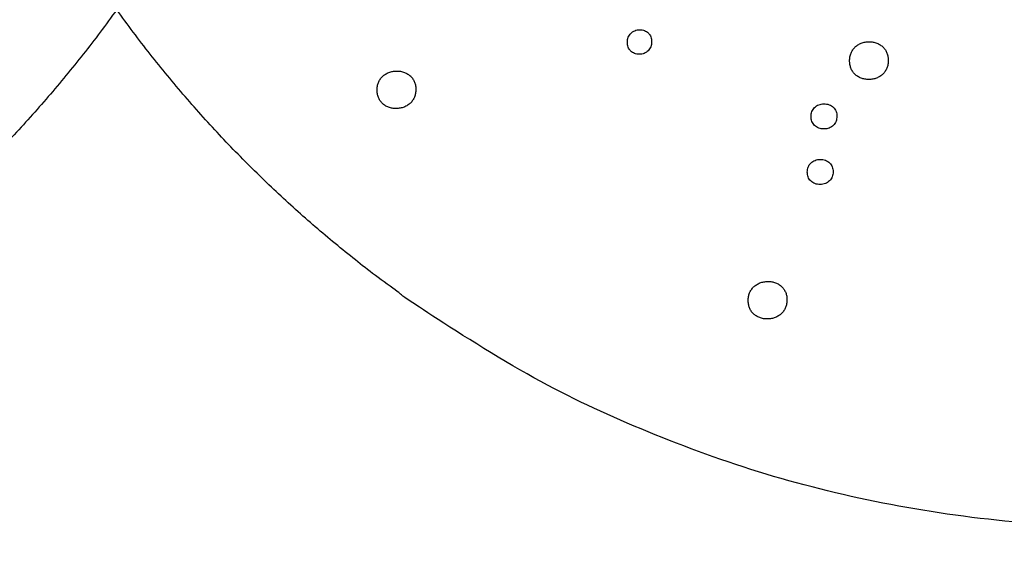
# Model space of a CAD drawing. Units: millimetres. Extents: x 24474 to 26435, y -9191 to 4772.
# Drawn here: x 25435 to 25659, y -2949 to -2829 of the extents above; entities that cross this region are included whole.
import ezdxf

# ---------------------------------------------------------------- set-up
doc = ezdxf.new("R2010")
doc.units = ezdxf.units.MM
doc.header["$PDMODE"] = 35
doc.layers.add('LINEE VISIBILI 2D', color=7, linetype='Continuous')
doc.layers.add('visibile', color=7, linetype='Continuous', lineweight=30)
doc.styles.add('ROMAND', font='romand')
doc.dimstyles.new('DIS_LISTINI', dxfattribs={"dimtxt": 10, "dimasz": 5, "dimexe": 3, "dimexo": 10, "dimgap": 5, "dimtad": 1, "dimdec": 1, "dimlfac": 0.1, "dimdsep": 46, "dimtxsty": 'ROMAND', "dimblk": 'OBLIQUE', "dimcen": 0, "dimse1": 1, "dimse2": 1, "dimadec": 0, "dimazin": 0, "dimtfac": 0.6, "dimtdec": 1, "dimtofl": 0, "dimtmove": 0, "dimatfit": 3, "dimldrblk": 'OBLIQUE', "dimfxl": 0, "dimtolj": 1, "dimarcsym": 0})

# ---------------------------------------------------------------- blocks, each defined once
blk = doc.blocks.new('_OBLIQUE')
at = {"color": 0, "linetype": 'ByBlock'}
blk.add_line((-0.5, -0.5), (0.5, 0.5), dxfattribs=at)
blk = doc.blocks.new('*D370')
at = {"layer": 'DEFPOINTS', "color": 0}
for p in [(25457.07, -1943.56), (26092.26, -1943.56), (25695.23, -2943.74)]:
    blk.add_point(p, dxfattribs=at)
at = {"layer": 'visibile', "color": 0, "lineweight": -2}
blk.add_line((26092.26, -2943.74), (26092.26, -1943.56), dxfattribs=at)
at = {"layer": 'visibile', "color": 0, "lineweight": -2, "xscale": 10, "yscale": 10, "zscale": 10}
for p, rotation in [((26092.26, -1943.56), 90), ((26092.26, -2943.74), 270)]:
    blk.add_blockref('_OBLIQUE', p, dxfattribs=dict(at, rotation=rotation))
at = {"layer": 'visibile', "color": 0, "insert": (26077.26, -2443.65), "char_height": 20, "attachment_point": 5, "rotation": 90, "style": 'ROMAND'}
blk.add_mtext('\\A1;100cm', dxfattribs=at)

msp = doc.modelspace()

# ---------------------------------------------------------------- linework, layer by layer
at = {"layer": 'LINEE VISIBILI 2D'}
for points, weights, knots in [([(25457.07, -2826.35), (25421.54, -2875.87), (25369.06, -2906.17), (25117.86, -3051.2), (24967.72, -2791.14)], [0.884022477703, 0.920352301505, 1, 0.707106781187, 1], [343.421305, 343.421305, 343.421305, 471.689962, 471.689962, 943.379924, 943.379924, 943.379924]), ([(25946.42, -2791.14), (25796.28, -3051.2), (25545.08, -2906.17), (25492.6, -2875.87), (25457.07, -2826.35)], [1, 0.707106781187, 1, 0.920352301505, 0.884022477703], [0, 0, 0, 471.689962, 471.689962, 599.958619, 599.958619, 599.958619])]:
    msp.add_rational_spline(points, weights, degree=2, knots=knots, dxfattribs=at)
for points, knots in [([(25573.05, -2833.74), (25573.05, -2833.55), (25573.09, -2833.17), (25573.24, -2832.63), (25573.49, -2832.14), (25573.83, -2831.72), (25574.25, -2831.37), (25574.74, -2831.11), (25575.28, -2830.95), (25575.85, -2830.89), (25576.42, -2830.93), (25577.13, -2831.13), (25577.68, -2831.47), (25578.03, -2831.88), (25578.22, -2832.16), (25578.41, -2832.56), (25578.55, -2833.09), (25578.57, -2833.47), (25578.57, -2833.66)], [0, 0, 0, 0, 0.584429, 1.141009, 1.686622, 2.212969, 2.746658, 3.310953, 3.873675, 4.448088, 5.020367, 5.571884, 6.649509, 6.92288, 7.168323, 7.686501, 8.234825, 8.807582, 8.807582, 8.807582, 8.807582]), ([(25578.57, -2833.66), (25578.56, -2833.85), (25578.53, -2834.23), (25578.37, -2834.78), (25578.13, -2835.26), (25577.79, -2835.68), (25577.37, -2836.03), (25576.88, -2836.29), (25576.33, -2836.45), (25575.76, -2836.51), (25575.2, -2836.47), (25574.49, -2836.27), (25573.94, -2835.93), (25573.59, -2835.52), (25573.39, -2835.24), (25573.2, -2834.84), (25573.07, -2834.31), (25573.05, -2833.94), (25573.05, -2833.74)], [0, 0, 0, 0, 0.584411, 1.140866, 1.686344, 2.212623, 2.746084, 3.31019, 3.872648, 4.446784, 5.018846, 5.570143, 6.647493, 6.920781, 7.166161, 7.684246, 8.232405, 8.8051, 8.8051, 8.8051, 8.8051]), ([(25623.53, -2837.95), (25623.53, -2837.65), (25623.58, -2837.06), (25623.82, -2836.22), (25624.21, -2835.48), (25624.74, -2834.85), (25625.4, -2834.32), (25626.19, -2833.93), (25627.05, -2833.69), (25627.95, -2833.61), (25628.85, -2833.68), (25629.71, -2833.92), (25630.49, -2834.31), (25631.15, -2834.83), (25631.67, -2835.47), (25632.05, -2836.21), (25632.27, -2837.04), (25632.31, -2837.62), (25632.31, -2837.91)], [0, 0, 0, 0, 0.905834, 1.766869, 2.589812, 3.397518, 4.240314, 5.114244, 6.005902, 6.914981, 7.813287, 8.714025, 9.574495, 10.414162, 11.228824, 12.04172, 12.887672, 13.773015, 13.773015, 13.773015, 13.773015]), ([(25632.31, -2837.91), (25632.31, -2838.21), (25632.26, -2838.8), (25632.02, -2839.64), (25631.63, -2840.38), (25631.1, -2841.01), (25630.44, -2841.53), (25629.66, -2841.93), (25628.8, -2842.17), (25627.9, -2842.25), (25626.99, -2842.17), (25626.14, -2841.93), (25625.36, -2841.55), (25624.7, -2841.02), (25624.17, -2840.38), (25623.8, -2839.64), (25623.57, -2838.82), (25623.53, -2838.24), (25623.53, -2837.95)], [0, 0, 0, 0, 0.905774, 1.766641, 2.589389, 3.396986, 4.239548, 5.113122, 6.004416, 6.913062, 7.811009, 8.711487, 9.57178, 10.411237, 11.225726, 12.038478, 12.88423, 13.769466, 13.769466, 13.769466, 13.769466]), ([(25516.2, -2844.59), (25516.21, -2844.29), (25516.26, -2843.72), (25516.49, -2842.9), (25516.87, -2842.16), (25517.41, -2841.51), (25518.09, -2840.99), (25518.87, -2840.59), (25519.74, -2840.35), (25520.65, -2840.26), (25521.55, -2840.33), (25522.41, -2840.56), (25523.18, -2840.94), (25523.85, -2841.46), (25524.38, -2842.09), (25524.75, -2842.82), (25524.97, -2843.64), (25525.01, -2844.22), (25525.01, -2844.51)], [0, 0, 0, 0, 0.880879, 1.717584, 2.539538, 3.379478, 4.222232, 5.096748, 5.994518, 6.908603, 7.827637, 8.70572, 9.56422, 10.4013, 11.213417, 12.023597, 12.864845, 13.747412, 13.747412, 13.747412, 13.747412]), ([(25525.01, -2844.51), (25525.01, -2844.81), (25524.96, -2845.38), (25524.73, -2846.2), (25524.34, -2846.94), (25523.8, -2847.59), (25523.13, -2848.11), (25522.34, -2848.51), (25521.48, -2848.75), (25520.57, -2848.84), (25519.67, -2848.77), (25518.81, -2848.54), (25518.03, -2848.16), (25517.37, -2847.64), (25516.84, -2847.01), (25516.47, -2846.28), (25516.24, -2845.46), (25516.2, -2844.88), (25516.2, -2844.59)], [0, 0, 0, 0, 0.880888, 1.717416, 2.539191, 3.378939, 4.221339, 5.095308, 5.992432, 6.905746, 7.824073, 8.701616, 9.559699, 10.396459, 11.208342, 12.018372, 12.859392, 13.741906, 13.741906, 13.741906, 13.741906]), ([(25614.77, -2850.62), (25614.78, -2850.42), (25614.81, -2850.04), (25614.96, -2849.49), (25615.21, -2848.99), (25615.57, -2848.56), (25616.02, -2848.21), (25616.53, -2847.95), (25617.1, -2847.78), (25617.7, -2847.72), (25618.32, -2847.77), (25618.89, -2847.93), (25619.42, -2848.19), (25620.01, -2848.65), (25620.42, -2849.28), (25620.61, -2850.01), (25620.64, -2850.39), (25620.64, -2850.59)], [0, 0, 0, 0, 0.589797, 1.149136, 1.698932, 2.259591, 2.814847, 3.398949, 3.968278, 4.601715, 5.206385, 5.804474, 6.384804, 6.951536, 8.038372, 8.601518, 9.192038, 9.192038, 9.192038, 9.192038]), ([(25620.64, -2850.59), (25620.64, -2850.79), (25620.61, -2851.17), (25620.46, -2851.72), (25620.2, -2852.21), (25619.85, -2852.65), (25619.4, -2853), (25618.89, -2853.26), (25618.31, -2853.42), (25617.71, -2853.48), (25617.1, -2853.44), (25616.52, -2853.28), (25616, -2853.02), (25615.41, -2852.56), (25615, -2851.93), (25614.8, -2851.2), (25614.77, -2850.82), (25614.77, -2850.62)], [0, 0, 0, 0, 0.58981, 1.14907, 1.698792, 2.259404, 2.814524, 3.398492, 3.967635, 4.60087, 5.205381, 5.803311, 6.383539, 6.950181, 8.036897, 8.599945, 9.190455, 9.190455, 9.190455, 9.190455]), ([(25613.92, -2863.24), (25613.92, -2863.04), (25613.95, -2862.66), (25614.11, -2862.11), (25614.36, -2861.62), (25614.72, -2861.19), (25615.16, -2860.83), (25615.68, -2860.57), (25616.25, -2860.41), (25616.85, -2860.35), (25617.46, -2860.39), (25618.04, -2860.55), (25618.56, -2860.8), (25619.15, -2861.26), (25619.57, -2861.9), (25619.76, -2862.62), (25619.79, -2863.01), (25619.79, -2863.2)], [0, 0, 0, 0, 0.588951, 1.147777, 1.696988, 2.25368, 2.812227, 3.394093, 3.964815, 4.597648, 5.201673, 5.798904, 6.378434, 6.944137, 8.029165, 8.591456, 9.18129, 9.18129, 9.18129, 9.18129]), ([(25619.79, -2863.2), (25619.78, -2863.4), (25619.75, -2863.78), (25619.6, -2864.33), (25619.34, -2864.82), (25618.99, -2865.25), (25618.54, -2865.61), (25618.03, -2865.87), (25617.46, -2866.03), (25616.86, -2866.09), (25616.24, -2866.05), (25615.67, -2865.89), (25615.14, -2865.64), (25614.55, -2865.18), (25614.14, -2864.54), (25613.95, -2863.82), (25613.92, -2863.44), (25613.92, -2863.24)], [0, 0, 0, 0, 0.588958, 1.147693, 1.696823, 2.253448, 2.811838, 3.393537, 3.964032, 4.596616, 5.200437, 5.797468, 6.376866, 6.942453, 8.027331, 8.58951, 9.179327, 9.179327, 9.179327, 9.179327]), ([(25600.49, -2892.41), (25600.5, -2892.11), (25600.55, -2891.54), (25600.78, -2890.72), (25601.17, -2889.98), (25601.7, -2889.34), (25602.38, -2888.81), (25603.16, -2888.41), (25604.03, -2888.17), (25604.94, -2888.08), (25605.84, -2888.15), (25606.7, -2888.38), (25607.47, -2888.76), (25608.14, -2889.28), (25608.67, -2889.91), (25609.04, -2890.65), (25609.27, -2891.46), (25609.31, -2892.04), (25609.3, -2892.33)], [0, 0, 0, 0, 0.880879, 1.717584, 2.539538, 3.379478, 4.222232, 5.096748, 5.994518, 6.908603, 7.827637, 8.70572, 9.56422, 10.4013, 11.213417, 12.023597, 12.864845, 13.747412, 13.747412, 13.747412, 13.747412]), ([(25609.3, -2892.33), (25609.3, -2892.63), (25609.25, -2893.2), (25609.02, -2894.02), (25608.63, -2894.76), (25608.09, -2895.41), (25607.42, -2895.93), (25606.64, -2896.33), (25605.77, -2896.57), (25604.86, -2896.66), (25603.96, -2896.59), (25603.1, -2896.36), (25602.33, -2895.98), (25601.66, -2895.46), (25601.13, -2894.83), (25600.76, -2894.1), (25600.53, -2893.28), (25600.49, -2892.7), (25600.49, -2892.41)], [0, 0, 0, 0, 0.880888, 1.717416, 2.539191, 3.378939, 4.221339, 5.095308, 5.992432, 6.905746, 7.824073, 8.701616, 9.559699, 10.396459, 11.208342, 12.018372, 12.859392, 13.741906, 13.741906, 13.741906, 13.741906])]:
    msp.add_open_spline(points, degree=3, knots=knots, dxfattribs=at)

# ---------------------------------------------------------------- dimensions: what is measured, and where the dimension line sits
at = {"layer": 'visibile'}
dim = msp.add_linear_dim(base=(26092.26, -1943.56), p1=(25695.23, -2943.74), p2=(25457.07, -1943.56), angle=90, dimstyle='DIS_LISTINI', override={"dimtxt": 20, "dimasz": 10, "dimpost": 'cm'}, dxfattribs=at)
dim.commit()
dim.dimension.update_dxf_attribs({"geometry": '*D370', "text_midpoint": (26077.26, -2443.65)})

doc.saveas('drawing.dxf')
